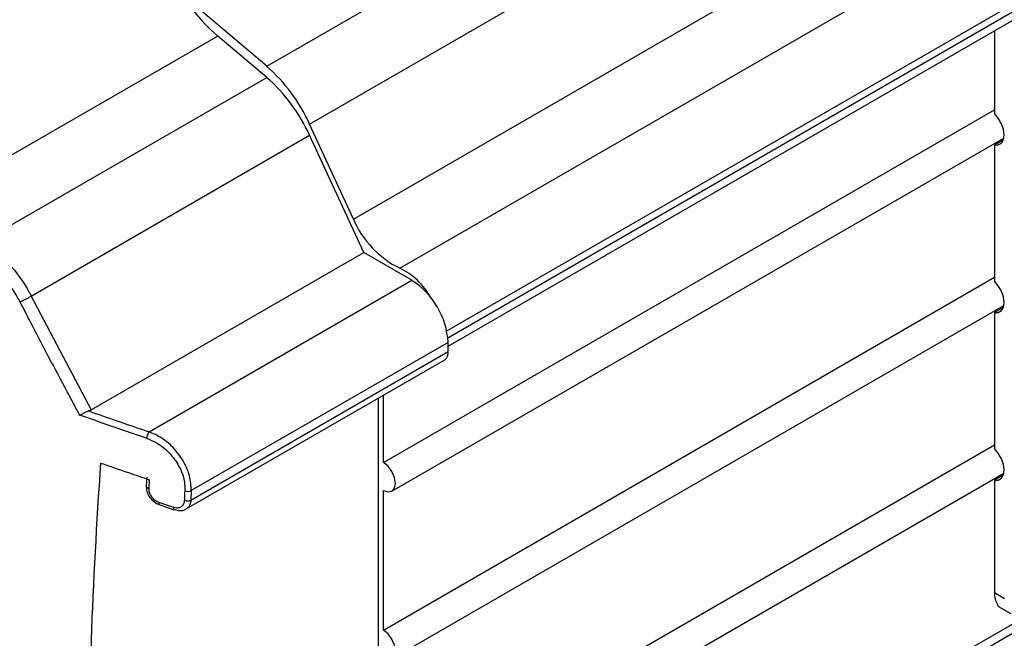
# Model space of a CAD drawing. Extents: x 5 to 134, y 1 to 97.
# Drawn here: x 19 to 23, y 9 to 11 of the extents above; entities that cross this region are included whole.
import ezdxf

# ---------------------------------------------------------------- set-up
doc = ezdxf.new("R2010")
doc.units = 0
doc.header["$MEASUREMENT"] = 0
doc.layers.get('0').update_dxf_attribs({"linetype": 'CONTINUOUS'})

msp = doc.modelspace()

# ---------------------------------------------------------------- linework, layer by layer
for p, q in [((20.3916, 10.5015), (25.6729, 13.5503)), ((19.9146, 11.2246), (23.7965, 13.4656)), ((20.0684, 11.0176), (23.9504, 13.2586)), ((20.5593, 10.2773), (25.678, 13.2323)), ((20.5633, 10.2523), (25.5044, 13.1048)), ((20.5645, 10.2219), (25.4485, 13.0414)), ((20.2253, 10.6776), (24.1073, 12.9186)), ((19.9146, 11.2246), (19.6705, 11.4319)), ((19.7398, 11.333), (18.6838, 10.7234)), ((19.9146, 11.1846), (19.7398, 11.333)), ((22.5204, 11.351), (22.5204, 11.0555)), ((18.8947, 10.5958), (19.9146, 11.1846)), ((20.3326, 9.8059), (22.5204, 11.0689)), ((20.2253, 10.6776), (20.0684, 11.0176)), ((19.0713, 10.4019), (20.0684, 10.9776)), ((20.2623, 10.5575), (20.0684, 10.9776)), ((20.3632, 9.7029), (22.554, 10.9676)), ((22.5521, 10.9606), (22.5204, 10.9424)), ((22.5204, 10.9424), (22.5204, 10.4555)), ((20.3329, 7.9271), (25.3168, 10.8043)), ((25.3559, 10.7929), (20.4295, 7.949)), ((19.2864, 9.9941), (20.2623, 10.5575)), ((20.4344, 10.4581), (20.2623, 10.5575)), ((19.4942, 9.9154), (20.4344, 10.4581)), ((20.3326, 9.2059), (22.5204, 10.4689)), ((19.0713, 10.4019), (19.2864, 9.9941)), ((20.3632, 9.1029), (22.554, 10.3676)), ((22.5521, 10.3606), (22.5204, 10.3424)), ((22.5204, 10.3424), (22.5204, 9.8555)), ((20.5643, 10.2358), (19.6447, 9.7049)), ((20.5648, 10.2027), (20.5643, 10.2358)), ((19.6432, 9.6707), (20.5648, 10.2027)), ((19.6266, 9.6395), (20.5521, 10.1738)), ((20.3144, 10.0366), (20.3144, 9.1464)), ((20.3326, 9.8059), (20.3326, 10.0471)), ((20.3326, 8.6059), (22.5204, 9.8689)), ((20.3632, 8.5029), (22.554, 9.7676)), ((19.4853, 9.7538), (19.4836, 9.7225)), ((19.4942, 9.7442), (19.4922, 9.7132)), ((22.5521, 9.7606), (22.5204, 9.7424)), ((22.5204, 9.7424), (22.5204, 9.34)), ((19.6447, 9.7049), (19.6432, 9.6707)), ((20.3326, 9.2059), (20.3326, 9.7059)), ((19.5315, 9.6545), (19.5839, 9.6367)), ((22.5204, 9.34), (22.5572, 9.3187)), ((22.5388, 9.2879), (22.5789, 9.2648))]:
    msp.add_line(p, q)
at = {"flags": 128}
for points in [[(22.5204, 10.9424), (22.5344, 10.943), (22.5455, 10.9498), (22.5526, 10.9622), (22.555, 10.9789), (22.5526, 10.9985), (22.5455, 11.0191), (22.5344, 11.0387), (22.5204, 11.0555)], [(22.5204, 10.3424), (22.5344, 10.343), (22.5455, 10.3498), (22.5526, 10.3622), (22.555, 10.3789), (22.5526, 10.3985), (22.5455, 10.4191), (22.5344, 10.4387), (22.5204, 10.4555)], [(22.5204, 9.7424), (22.5344, 9.743), (22.5455, 9.7498), (22.5526, 9.7622), (22.555, 9.7789), (22.5526, 9.7985), (22.5455, 9.8191), (22.5344, 9.8387), (22.5204, 9.8555)], [(20.3326, 9.7059), (20.3492, 9.7002), (20.3632, 9.7029), (20.3726, 9.7137), (20.3759, 9.7309), (20.3726, 9.752), (20.3632, 9.7736), (20.3492, 9.7926), (20.3326, 9.8059)], [(19.4832, 9.7226), (19.4832, 9.7223), (19.4833, 9.7208), (19.4843, 9.7186), (19.4862, 9.7165), (19.4889, 9.7147), (19.4922, 9.7132)], [(19.5281, 9.6638), (19.5597, 9.6531), (19.5805, 9.646)], [(20.3326, 9.1059), (20.3492, 9.1002), (20.3632, 9.1029), (20.3726, 9.1137), (20.3759, 9.1309), (20.3726, 9.152), (20.3632, 9.1736), (20.3492, 9.1926), (20.3326, 9.2059)]]:
    msp.add_lwpolyline(points, dxfattribs=at)
for centre, radius, start, end in [((20.2108, 11.881), 0.7226, 183.5806, 229.3226), ((19.513, 10.7654), 0.61, 24.4177, 48.8279), ((19.513, 10.7254), 0.61, 24.4177, 48.8279), ((20.5432, 10.8111), 0.3447, 202.783, 243.9234), ((20.2859, 10.2796), 0.2457, 28.9092, 64.5272), ((20.2817, 10.2198), 0.283, 3.2297, 57.3477), ((18.9593, 10.5732), 0.2046, 290.5823, 303.1658), ((20.5353, 10.1984), 0.0298, 304.3295, 8.3158), ((19.5223, 9.8905), 0.0375, 138.5002, 176.9444), ((19.6325, 9.7336), 0.0312, 250.996, 292.9793), ((19.5369, 9.6617), 0.00902, 166.5336, 233.383), ((19.631, 9.6993), 0.0311, 251.0427, 293.0898), ((19.5894, 9.6439), 0.00909, 166.7343, 232.568), ((22.5955, 9.3369), 0.0752, 177.6485, 212.3492)]:
    msp.add_arc(centre, radius, start, end)
msp.add_ellipse((22.6239, 9.3802), major_axis=(0.088, 0.0901), ratio=0.333306, start_param=2.964481, end_param=3.226362)
for points, knots in [([(18.8947, 10.5958), (18.9278, 10.5716), (18.9939, 10.5229), (19.0474, 10.4476), (19.069, 10.4063), (19.0713, 10.4019)], [0, 0, 0, 0, 0.471497, 0.944245, 1, 1, 1, 1]), ([(19.0313, 10.3817), (19.0292, 10.3856), (19.0095, 10.4229), (18.9606, 10.4907), (18.9, 10.534), (18.8697, 10.5557)], [0, 0, 0, 0, 0.055698, 0.528179, 1, 1, 1, 1]), ([(19.2457, 9.9748), (19.2424, 9.9808), (19.2278, 10.0081), (19.1675, 10.1205), (19.0992, 10.25), (19.043, 10.3588), (19.0313, 10.3817)], [0, 0, 0, 0, 0.044596, 0.202193, 0.832595, 1, 1, 1, 1]), ([(19.2457, 9.9748), (19.2457, 9.9749), (19.2472, 9.9758), (19.2513, 9.9783), (19.2586, 9.9827), (19.2676, 9.9875), (19.2735, 9.9893), (19.2764, 9.9903)], [0, 0, 0, 0, 0.008355, 0.186424, 0.481886, 0.747032, 1, 1, 1, 1]), ([(19.2864, 9.9941), (19.2835, 9.9927), (19.2804, 9.9912), (19.2767, 9.9903), (19.2764, 9.9903)], [0, 0, 0, 0, 0.91611, 1, 1, 1, 1]), ([(19.2764, 9.9903), (19.3101, 9.9786), (19.3776, 9.9554), (19.4502, 9.9304), (19.4891, 9.9171), (19.4942, 9.9154)], [0, 0, 0, 0, 0.4650117, 0.9300236, 1, 1, 1, 1]), ([(19.4848, 9.8925), (19.4797, 9.8943), (19.4373, 9.9088), (19.3576, 9.9363), (19.283, 9.962), (19.2457, 9.9748)], [0, 0, 0, 0, 0.063733, 0.531866, 1, 1, 1, 1]), ([(19.6447, 9.7049), (19.6437, 9.7225), (19.6417, 9.7577), (19.6176, 9.8124), (19.5808, 9.8609), (19.5374, 9.8965), (19.5072, 9.9097), (19.4942, 9.9154)], [0, 0, 0, 0, 0.208662, 0.417282, 0.626121, 0.83894, 1, 1, 1, 1]), ([(19.4848, 9.8925), (19.4968, 9.8875), (19.5245, 9.876), (19.5642, 9.8443), (19.598, 9.8009), (19.6199, 9.7518), (19.6216, 9.72), (19.6224, 9.7041)], [0, 0, 0, 0, 0.161508, 0.374623, 0.583393, 0.791695, 1, 1, 1, 1]), ([(19.2822, 8.8818), (19.2835, 8.9774), (19.2876, 9.2801), (19.3071, 9.5909), (19.3204, 9.8036)], [0, 0, 0, 0, 0.3156125, 1, 1, 1, 1]), ([(19.3204, 9.8036), (19.3535, 9.7923), (19.4114, 9.7725), (19.4693, 9.7527), (19.4942, 9.7442)], [0, 0, 0, 0, 0.571195, 1, 1, 1, 1]), ([(19.4836, 9.7223), (19.4836, 9.7166), (19.4837, 9.7041), (19.4924, 9.6847), (19.5073, 9.6674), (19.5216, 9.6575), (19.5302, 9.6552), (19.5315, 9.6549)], [0, 0, 0, 0, 0.200557, 0.439677, 0.690529, 0.951219, 1, 1, 1, 1]), ([(19.4922, 9.7132), (19.4922, 9.7106), (19.4922, 9.7039), (19.4959, 9.6923), (19.5039, 9.6799), (19.5151, 9.6695), (19.5238, 9.6657), (19.5281, 9.6638)], [0, 0, 0, 0, 0.131882, 0.340992, 0.557149, 0.778709, 1, 1, 1, 1]), ([(19.6209, 9.6699), (19.621, 9.672), (19.6215, 9.6834), (19.622, 9.6948), (19.6224, 9.7041)], [0, 0, 0, 0, 0.186049, 1, 1, 1, 1]), ([(19.5805, 9.646), (19.5837, 9.6451), (19.5913, 9.6431), (19.6025, 9.6442), (19.6123, 9.6494), (19.6191, 9.6581), (19.6203, 9.666), (19.6209, 9.6699)], [0, 0, 0, 0, 0.160433, 0.37763, 0.58808, 0.793923, 1, 1, 1, 1]), ([(19.6432, 9.6707), (19.6425, 9.6653), (19.641, 9.6544), (19.6343, 9.644), (19.628, 9.6411), (19.6262, 9.6403)], [0, 0, 0, 0, 0.412806, 0.823076, 1, 1, 1, 1]), ([(19.584, 9.6371), (19.5906, 9.6354), (19.6036, 9.6321), (19.6188, 9.6345), (19.625, 9.6392), (19.6263, 9.6402)], [0, 0, 0, 0, 0.454992, 0.890782, 1, 1, 1, 1])]:
    msp.add_open_spline(points, degree=3, knots=knots)

doc.saveas('drawing.dxf')
